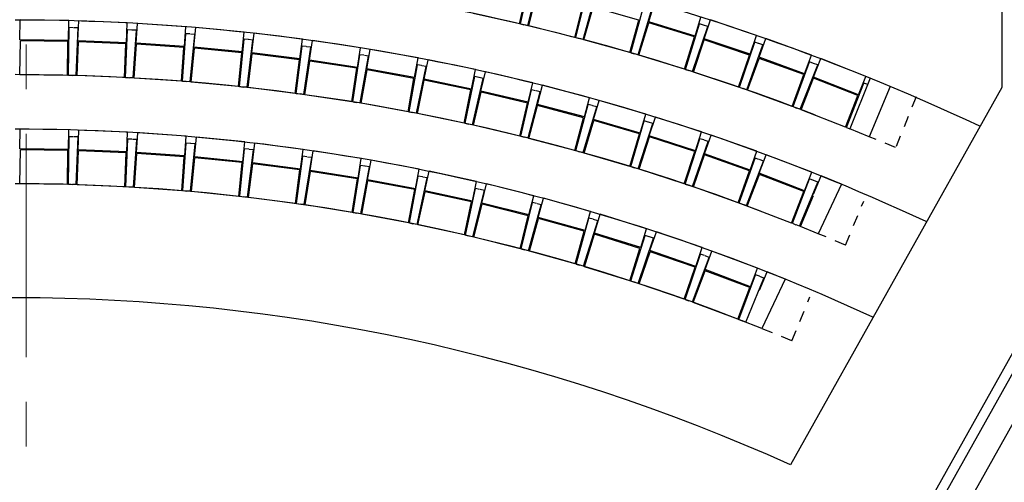
# Model space of a CAD drawing. Units: metres. Extents: x -118 to 13, y 2 to 88.
# Drawn here: x -21 to -11, y 58 to 62 of the extents above; entities that cross this region are included whole.
import ezdxf

# ---------------------------------------------------------------- set-up
doc = ezdxf.new("R2010")
doc.units = ezdxf.units.M
doc.header["$LTSCALE"] = 0.9
doc.header["$MEASUREMENT"] = 0
doc.linetypes.add('AXESx2', pattern=[4, 2.5, -0.5, 0.5, -0.5])
doc.linetypes.add('CACHE2', pattern=[0.1875, 0.125, -0.0625])
for name, color, linetype in [('A_AXES-COTES', 251, 'AXESx2'), ('ETAGE-@', 7, 'CONTINUOUS'), ('SIEGES', 240, 'CONTINUOUS')]:
    doc.layers.add(name, color=color, linetype=linetype)

msp = doc.modelspace()

# ---------------------------------------------------------------- linework, layer by layer
at = {"layer": 'A_AXES-COTES', "linetype": 'AXESx2', "lineweight": 13}
msp.add_lwpolyline([(-19.6791, 48.2356), (-20.5729, 48.2356), (-20.5729, 84.0015), (-19.6791, 84.0015)], dxfattribs=at)
at = {"layer": 'ETAGE-@'}
for p, q in [((-9.3309, 61.3872), (-11.7608, 57.0483)), ((-10.4036, 59.2672), (-11.7022, 56.9483)), ((-10.1854, 59.145), (-11.5276, 56.7483))]:
    msp.add_line(p, q, dxfattribs=at)
msp.add_lwpolyline([(-10.7309, 64.8719), (-10.7309, 61.7525), (-12.8613, 57.9483, 0.215348), (-28.5024, 57.9501), (-30.6318, 61.2597), (-30.6318, 64.8713)], format="xyb", dxfattribs=at)
for centre, radius, start, end in [((-20.6838, 41.2333), 33.8, 108.65679, 108.65679), ((-20.6839, 40.6333), 22.9, 64.8567, 90), ((-20.6839, 40.6333), 21.8, 65.06429, 90), ((-20.6839, 40.6333), 20.7, 65.294, 90)]:
    msp.add_arc(centre, radius, start, end, dxfattribs=at)
at = {"layer": 'SIEGES'}
for p, q in [((-15.5868, 62.3951), (-15.4821, 62.8635)), ((-15.5131, 62.3782), (-15.3964, 62.8438)), ((-15.5969, 62.3956), (-15.5224, 62.7291)), ((-15.5038, 62.3741), (-15.4208, 62.7056)), ((-15.0281, 62.2566), (-14.9114, 62.7222)), ((-14.955, 62.2379), (-14.8263, 62.7003)), ((-15.0383, 62.2574), (-14.9552, 62.5889)), ((-14.2933, 62.4164), (-14.2348, 62.6076)), ((-15.5969, 62.3956), (-16.0654, 62.5003)), ((-14.9458, 62.2336), (-14.8542, 62.5627)), ((-14.3918, 62.4341), (-14.8542, 62.5627)), ((-14.4733, 62.1038), (-14.3446, 62.5663)), ((-14.4006, 62.0832), (-14.2601, 62.5422)), ((-20.6361, 62.2344), (-20.6334, 62.4344)), ((-20.1434, 62.4276), (-20.6334, 62.4344)), ((-20.1462, 62.2276), (-20.1434, 62.4276)), ((-20.0502, 62.2251), (-20.042, 62.425)), ((-19.5525, 62.4049), (-20.042, 62.425)), ((-19.5606, 62.2051), (-19.5525, 62.4049)), ((-19.4648, 62.2), (-19.4512, 62.3995)), ((-18.9623, 62.3662), (-19.4512, 62.3995)), ((-15.5868, 62.3951), (-15.5517, 62.3855)), ((-15.5131, 62.3782), (-15.5503, 62.3858)), ((-14.4833, 62.1049), (-14.3918, 62.4341)), ((-14.3915, 62.0787), (-14.2915, 62.4054)), ((-13.8248, 62.2729), (-14.2933, 62.4164)), ((-13.8325, 62.2648), (-14.2915, 62.4054)), ((-13.9225, 61.9368), (-13.782, 62.3958)), ((-13.8248, 62.2729), (-13.7663, 62.4642)), ((-13.7419, 62.3835), (-13.782, 62.3958)), ((-13.6981, 62.3695), (-13.7395, 62.3828)), ((-13.7346, 62.2446), (-13.6711, 62.4343)), ((-13.2065, 62.2788), (-13.6711, 62.4343)), ((-20.146, 61.8776), (-20.1394, 62.3575)), ((-20.0975, 62.3569), (-20.1394, 62.3575)), ((-20.0499, 62.3552), (-20.0934, 62.3565)), ((-20.0696, 61.8756), (-20.0499, 62.3552)), ((-19.57, 61.8552), (-19.5503, 62.3348)), ((-19.5084, 62.3331), (-19.5503, 62.3348)), ((-19.4609, 62.3301), (-19.5044, 62.3325)), ((-19.4936, 61.8512), (-19.4609, 62.3301)), ((-18.9948, 61.8171), (-18.9621, 62.296)), ((-18.9759, 62.1667), (-18.9623, 62.3662)), ((-18.9203, 62.2932), (-18.9621, 62.296)), ((-18.9185, 61.8111), (-18.8729, 62.2889)), ((-18.8729, 62.2889), (-18.9162, 62.2925)), ((-18.8803, 62.159), (-18.8612, 62.3581)), ((-18.3735, 62.3115), (-18.8612, 62.3581)), ((-18.3925, 62.1124), (-18.3735, 62.3115)), ((-18.2971, 62.1022), (-18.2726, 62.3007)), ((-17.7863, 62.2409), (-18.2726, 62.3007)), ((-15.0383, 62.2574), (-15.5038, 62.3741)), ((-13.8504, 61.9143), (-13.6981, 62.3695)), ((-13.2699, 62.0892), (-13.2065, 62.2788)), ((-20.1462, 62.2276), (-20.6361, 62.2344)), ((-20.636, 61.8827), (-20.6313, 62.2243)), ((-20.1513, 62.2177), (-20.6313, 62.2243)), ((-20.156, 61.876), (-20.1513, 62.2177)), ((-20.0596, 61.8736), (-20.0457, 62.2149)), ((-19.5606, 62.2051), (-20.0502, 62.2251)), ((-19.5661, 62.1953), (-20.0457, 62.2149)), ((-19.58, 61.8539), (-19.5661, 62.1953)), ((-19.4837, 61.8488), (-19.4605, 62.1897)), ((-18.9759, 62.1667), (-19.4648, 62.2)), ((-18.9816, 62.157), (-19.4605, 62.1897)), ((-18.4208, 61.7635), (-18.3751, 62.2414)), ((-18.3334, 62.2374), (-18.3751, 62.2414)), ((-18.3447, 61.7554), (-18.2861, 62.2318)), ((-18.2861, 62.2318), (-18.3294, 62.2366)), ((-17.8107, 62.0424), (-17.7863, 62.2409)), ((-17.7156, 62.0295), (-17.6858, 62.2273)), ((-17.2013, 62.1543), (-17.6858, 62.2273)), ((-15.0281, 62.2566), (-14.9934, 62.2462)), ((-14.955, 62.2379), (-14.9919, 62.2464)), ((-14.4833, 62.1049), (-14.9458, 62.2336)), ((-13.9325, 61.9381), (-13.8325, 62.2648)), ((-13.8414, 61.9095), (-13.733, 62.2335)), ((-13.2699, 62.0892), (-13.7346, 62.2446)), ((-13.2778, 62.0813), (-13.733, 62.2335)), ((-13.3762, 61.7557), (-13.2239, 62.2109)), ((-13.3047, 61.7313), (-13.1407, 62.1824)), ((-13.1842, 62.1976), (-13.2239, 62.2109)), ((-13.1407, 62.1824), (-13.1818, 62.1968)), ((-13.1804, 62.0585), (-13.1121, 62.2465)), ((-12.6516, 62.0791), (-13.1121, 62.2465)), ((-19.0049, 61.8162), (-18.9816, 62.157)), ((-18.9087, 61.8085), (-18.8762, 62.1486)), ((-18.3925, 62.1124), (-18.8803, 62.159)), ((-18.3984, 62.1029), (-18.8762, 62.1486)), ((-18.4309, 61.7628), (-18.3984, 62.1029)), ((-18.335, 61.7525), (-18.2933, 62.0916)), ((-17.8107, 62.0424), (-18.2971, 62.1022)), ((-17.8169, 62.0331), (-18.2933, 62.0916)), ((-17.8485, 61.6944), (-17.7899, 62.1708)), ((-17.7483, 62.1657), (-17.7899, 62.1708)), ((-17.7727, 61.6842), (-17.7012, 62.1588)), ((-17.7012, 62.1588), (-17.7443, 62.1648)), ((-17.2782, 61.6097), (-17.2068, 62.0844)), ((-17.2311, 61.9566), (-17.2013, 62.1543)), ((-17.1653, 62.0781), (-17.2068, 62.0844)), ((-17.1184, 62.07), (-17.1613, 62.0771)), ((-17.1363, 61.9411), (-17.1012, 62.138)), ((-16.6188, 62.0519), (-17.1012, 62.138)), ((-14.4733, 62.1038), (-14.4388, 62.0925)), ((-14.4006, 62.0832), (-14.4373, 62.0927)), ((-13.9325, 61.9381), (-14.3915, 62.0787)), ((-13.3862, 61.7572), (-13.2778, 62.0813)), ((-12.7199, 61.8912), (-12.6516, 62.0791)), ((-17.8586, 61.6939), (-17.8169, 62.0331)), ((-17.763, 61.681), (-17.7121, 62.0189)), ((-17.2311, 61.9566), (-17.7156, 62.0295)), ((-17.2375, 61.9474), (-17.7121, 62.0189)), ((-17.2027, 61.5975), (-17.1184, 62.07)), ((-16.7105, 61.5096), (-16.6262, 61.9822)), ((-16.6539, 61.8551), (-16.6188, 62.0519)), ((-16.5849, 61.9748), (-16.6262, 61.9822)), ((-16.5597, 61.8371), (-16.5192, 62.0329)), ((-16.0393, 61.9338), (-16.5192, 62.0329)), ((-13.2959, 61.7263), (-13.1792, 62.0474)), ((-12.7199, 61.8912), (-13.1804, 62.0585)), ((-12.728, 61.8835), (-13.1792, 62.0474)), ((-12.8348, 61.5605), (-12.6708, 62.0116)), ((-12.7639, 61.5343), (-12.5884, 61.981)), ((-12.6314, 61.9973), (-12.6708, 62.0116)), ((-12.6313, 61.8582), (-12.5581, 62.0444)), ((-12.6313, 61.8582), (-12.5581, 62.0444)), ((-12.5884, 61.981), (-12.629, 61.9965)), ((-12.5884, 61.981), (-12.629, 61.9965)), ((-12.1021, 61.8652), (-12.5581, 62.0444)), ((-20.156, 61.876), (-20.636, 61.8827)), ((-17.2884, 61.6096), (-17.2375, 61.9474)), ((-17.1932, 61.5941), (-17.1332, 61.9304)), ((-16.6539, 61.8551), (-17.1363, 61.9411)), ((-16.6606, 61.8461), (-17.1332, 61.9304)), ((-16.6354, 61.4953), (-16.5383, 61.9654)), ((-16.5383, 61.9654), (-16.581, 61.9737)), ((-16.0798, 61.7379), (-16.0393, 61.9338)), ((-15.986, 61.7174), (-15.9403, 61.9121)), ((-15.4633, 61.8), (-15.9403, 61.9121)), ((-13.9225, 61.9368), (-13.8883, 61.9246)), ((-13.8504, 61.9143), (-13.8868, 61.9247)), ((-13.3862, 61.7572), (-13.8414, 61.9095)), ((-12.8447, 61.5623), (-12.728, 61.8835)), ((-20.146, 61.8776), (-20.1098, 61.8754)), ((-20.0696, 61.8756), (-20.1075, 61.8755)), ((-19.58, 61.8539), (-20.0596, 61.8736)), ((-19.57, 61.8552), (-19.5338, 61.852)), ((-19.4936, 61.8512), (-19.5315, 61.8521)), ((-19.0049, 61.8162), (-19.4837, 61.8488)), ((-18.9948, 61.8171), (-18.9587, 61.813)), ((-18.9185, 61.8111), (-18.9564, 61.813)), ((-18.4309, 61.7628), (-18.9087, 61.8085)), ((-16.7207, 61.5097), (-16.6606, 61.8461)), ((-16.6259, 61.4917), (-16.5568, 61.8263)), ((-16.0798, 61.7379), (-16.5597, 61.8371)), ((-16.0867, 61.7292), (-16.5568, 61.8263)), ((-16.1457, 61.3942), (-16.0486, 61.8642)), ((-16.071, 61.3778), (-15.9612, 61.8451)), ((-16.0076, 61.8558), (-16.0486, 61.8642)), ((-15.9612, 61.8451), (-16.0036, 61.8546)), ((-15.509, 61.6053), (-15.4633, 61.8)), ((-12.7552, 61.5291), (-12.6303, 61.8471)), ((-12.7552, 61.5291), (-12.6303, 61.8471)), ((-12.1752, 61.679), (-12.6313, 61.8582)), ((-12.1835, 61.6716), (-12.6303, 61.8471)), ((-12.2985, 61.3515), (-12.123, 61.7982)), ((-12.058, 61.8466), (-12.2652, 61.3372)), ((-12.1752, 61.679), (-12.1021, 61.8652)), ((-12.084, 61.7829), (-12.123, 61.7982)), ((-18.4208, 61.7635), (-18.3848, 61.7584)), ((-18.3447, 61.7554), (-18.3825, 61.7584)), ((-17.8586, 61.6939), (-18.335, 61.7525)), ((-17.8485, 61.6944), (-17.8127, 61.6883)), ((-17.7727, 61.6842), (-17.8104, 61.6882)), ((-17.2884, 61.6096), (-17.763, 61.681)), ((-16.1558, 61.3946), (-16.0867, 61.7292)), ((-16.0616, 61.3739), (-15.9835, 61.7065)), ((-15.509, 61.6053), (-15.986, 61.7174)), ((-15.5162, 61.5967), (-15.9835, 61.7065)), ((-15.5843, 61.2634), (-15.4744, 61.7307)), ((-15.51, 61.2451), (-15.3875, 61.7092)), ((-15.4336, 61.7211), (-15.4744, 61.7307)), ((-15.3875, 61.7092), (-15.4297, 61.7198)), ((-15.4159, 61.5822), (-15.3648, 61.7756)), ((-14.8911, 61.6506), (-15.3648, 61.7756)), ((-13.3762, 61.7557), (-13.3423, 61.7426)), ((-13.3047, 61.7313), (-13.3409, 61.7426)), ((-12.8447, 61.5623), (-13.2959, 61.7263)), ((-11.858, 61.7642), (-12.07, 61.2567)), ((-17.2782, 61.6097), (-17.2426, 61.6027)), ((-17.2027, 61.5975), (-17.2403, 61.6025)), ((-16.7207, 61.5097), (-17.1932, 61.5941)), ((-15.5944, 61.2641), (-15.5162, 61.5967)), ((-14.9421, 61.4572), (-15.4159, 61.5822)), ((-15.0265, 61.1175), (-14.9041, 61.5816)), ((-14.9421, 61.4572), (-14.8911, 61.6506)), ((-14.8636, 61.5709), (-14.9041, 61.5816)), ((-14.8496, 61.4316), (-14.7933, 61.6236)), ((-14.3231, 61.4857), (-14.7933, 61.6236)), ((-12.3084, 61.3536), (-12.1835, 61.6716)), ((-16.7105, 61.5096), (-16.6751, 61.5016)), ((-16.6354, 61.4953), (-16.6728, 61.5013)), ((-16.1558, 61.3946), (-16.6259, 61.4917)), ((-15.5008, 61.2409), (-15.4136, 61.5713)), ((-14.9495, 61.4488), (-15.4136, 61.5713)), ((-14.9528, 61.0972), (-14.8178, 61.5578)), ((-14.8178, 61.5578), (-14.8597, 61.5695)), ((-14.3794, 61.2938), (-14.3231, 61.4857)), ((-12.8348, 61.5605), (-12.8012, 61.5465)), ((-12.8348, 61.5605), (-12.8012, 61.5465)), ((-12.7639, 61.5343), (-12.7998, 61.5466)), ((-12.7639, 61.5343), (-12.7998, 61.5466)), ((-12.3084, 61.3536), (-12.7552, 61.5291)), ((-16.1457, 61.3942), (-16.1105, 61.3852)), ((-16.071, 61.3778), (-16.1082, 61.3849)), ((-15.0366, 61.1185), (-14.9495, 61.4488)), ((-14.9437, 61.0927), (-14.8476, 61.4206)), ((-14.3794, 61.2938), (-14.8496, 61.4316)), ((-14.387, 61.2856), (-14.8476, 61.4206)), ((-14.473, 60.9565), (-14.338, 61.4172)), ((-14.3999, 60.9342), (-14.2524, 61.391)), ((-14.2978, 61.4054), (-14.338, 61.4172)), ((-14.2524, 61.391), (-14.294, 61.4038)), ((-14.2876, 61.2657), (-14.2261, 61.4561)), ((-13.7598, 61.3055), (-14.2261, 61.4561)), ((-20.6361, 61.1344), (-20.6334, 61.3344)), ((-20.1434, 61.3276), (-20.6334, 61.3344)), ((-20.1462, 61.1276), (-20.1434, 61.3276)), ((-20.0486, 61.1246), (-20.0401, 61.3244)), ((-19.5505, 61.3036), (-20.0401, 61.3244)), ((-19.559, 61.1038), (-19.5505, 61.3036)), ((-19.4615, 61.098), (-19.4473, 61.2975)), ((-18.9585, 61.2626), (-19.4473, 61.2975)), ((-15.5944, 61.2641), (-16.0616, 61.3739)), ((-14.4831, 60.9577), (-14.387, 61.2856)), ((-13.8213, 61.1152), (-13.7598, 61.3055)), ((-12.2985, 61.3515), (-12.2654, 61.3366)), ((-12.07, 61.2567), (-12.2656, 61.3362)), ((-20.146, 60.7776), (-20.1394, 61.2575)), ((-20.0975, 61.2569), (-20.1394, 61.2575)), ((-20.048, 61.2547), (-20.0915, 61.256)), ((-20.0684, 60.7751), (-20.048, 61.2547)), ((-19.5689, 60.7539), (-19.5485, 61.2334)), ((-19.5066, 61.2317), (-19.5485, 61.2334)), ((-19.4572, 61.228), (-19.5006, 61.2306)), ((-19.4914, 60.7492), (-19.4572, 61.228)), ((-18.9926, 60.7137), (-18.9585, 61.1924)), ((-18.9727, 61.0631), (-18.9585, 61.2626)), ((-18.9167, 61.1895), (-18.9585, 61.1924)), ((-18.9153, 60.7068), (-18.8674, 61.1844)), ((-18.8674, 61.1844), (-18.9108, 61.1882)), ((-18.8754, 61.0545), (-18.8555, 61.2535)), ((-18.3679, 61.2047), (-18.8555, 61.2535)), ((-18.3879, 61.0057), (-18.3679, 61.2047)), ((-18.2909, 60.9943), (-18.2652, 61.1927)), ((-17.7793, 61.1299), (-18.2652, 61.1927)), ((-15.5843, 61.2634), (-15.5493, 61.2535)), ((-15.51, 61.2451), (-15.547, 61.2531)), ((-15.0366, 61.1185), (-15.5008, 61.2409)), ((-14.3909, 60.9295), (-14.2859, 61.2547)), ((-13.8213, 61.1152), (-14.2876, 61.2657)), ((-13.8291, 61.1072), (-14.2859, 61.2547)), ((-13.924, 60.7806), (-13.7766, 61.2374)), ((-13.8515, 60.7563), (-13.6917, 61.2089)), ((-13.7367, 61.2245), (-13.7766, 61.2374)), ((-13.6917, 61.2089), (-13.7329, 61.2229)), ((-13.7303, 61.0846), (-13.6637, 61.2732)), ((-13.2017, 61.1101), (-13.6637, 61.2732)), ((-20.1462, 61.1276), (-20.6361, 61.1344)), ((-20.636, 60.7827), (-20.6313, 61.1243)), ((-20.1513, 61.1177), (-20.6313, 61.1243)), ((-20.156, 60.776), (-20.1513, 61.1177)), ((-20.0585, 60.773), (-20.044, 61.1144)), ((-19.559, 61.1038), (-20.0486, 61.1246)), ((-19.5644, 61.094), (-20.044, 61.1144)), ((-19.5789, 60.7526), (-19.5644, 61.094)), ((-19.4815, 60.7468), (-19.4572, 61.0876)), ((-18.9727, 61.0631), (-19.4615, 61.098)), ((-18.9784, 61.0535), (-19.4572, 61.0876)), ((-18.4178, 60.6569), (-18.3699, 61.1345)), ((-18.3282, 61.1304), (-18.3699, 61.1345)), ((-18.3407, 60.6478), (-18.2792, 61.1239)), ((-18.2792, 61.1239), (-18.3224, 61.1289)), ((-17.8049, 60.9315), (-17.7793, 61.1299)), ((-17.7082, 60.9173), (-17.6769, 61.1149)), ((-17.193, 61.0382), (-17.6769, 61.1149)), ((-15.0265, 61.1175), (-14.9919, 61.1066)), ((-14.9528, 61.0972), (-14.9896, 61.1062)), ((-14.4831, 60.9577), (-14.9437, 61.0927)), ((-13.9341, 60.7821), (-13.8291, 61.1072)), ((-13.2682, 60.9215), (-13.7303, 61.0846)), ((-13.2682, 60.9215), (-13.2017, 61.1101)), ((-19.0027, 60.7127), (-18.9784, 61.0535)), ((-18.9055, 60.7041), (-18.8714, 61.0441)), ((-18.3879, 61.0057), (-18.8754, 61.0545)), ((-18.3938, 60.9962), (-18.8714, 61.0441)), ((-18.4279, 60.6563), (-18.3938, 60.9962)), ((-18.331, 60.6449), (-18.2872, 60.9837)), ((-17.8049, 60.9315), (-18.2909, 60.9943)), ((-17.8111, 60.9222), (-18.2872, 60.9837)), ((-17.8448, 60.5838), (-17.7833, 61.0598)), ((-17.7417, 61.0544), (-17.7833, 61.0598)), ((-17.768, 60.5724), (-17.6928, 61.0465)), ((-17.6928, 61.0465), (-17.7359, 61.0528)), ((-17.2243, 60.8407), (-17.193, 61.0382)), ((-17.1281, 60.8237), (-17.0911, 61.0203)), ((-16.6096, 60.9298), (-17.0911, 61.0203)), ((-13.8426, 60.7513), (-13.7289, 61.0735)), ((-13.2763, 60.9138), (-13.7289, 61.0735)), ((-13.38, 60.5898), (-13.2202, 61.0424)), ((-13.3082, 60.5635), (-13.1362, 61.0117)), ((-13.1807, 61.0285), (-13.2202, 61.0424)), ((-13.1781, 60.8885), (-13.1065, 61.0752)), ((-13.1781, 60.8885), (-13.1065, 61.0752)), ((-13.1362, 61.0117), (-13.177, 61.0268)), ((-12.649, 60.8996), (-13.1065, 61.0752)), ((-17.8549, 60.5834), (-17.8111, 60.9222)), ((-17.7584, 60.5692), (-17.7049, 60.9067)), ((-17.2243, 60.8407), (-17.7082, 60.9173)), ((-17.2308, 60.8316), (-17.7049, 60.9067)), ((-17.2741, 60.4942), (-17.199, 60.9683)), ((-17.1576, 60.9617), (-17.199, 60.9683)), ((-17.1977, 60.4807), (-17.109, 60.9524)), ((-17.109, 60.9524), (-17.1518, 60.9599)), ((-16.6465, 60.7332), (-16.6096, 60.9298)), ((-16.5508, 60.7135), (-16.5083, 60.9089)), ((-16.0295, 60.8046), (-16.5083, 60.9089)), ((-14.473, 60.9565), (-14.4387, 60.9447)), ((-14.3999, 60.9342), (-14.4364, 60.9442)), ((-13.9341, 60.7821), (-14.3909, 60.9295)), ((-13.39, 60.5916), (-13.2763, 60.9138)), ((-12.7207, 60.7129), (-13.1781, 60.8885)), ((-12.7207, 60.7129), (-12.649, 60.8996)), ((-17.2843, 60.4941), (-17.2308, 60.8316)), ((-17.1881, 60.4772), (-17.125, 60.813)), ((-16.6465, 60.7332), (-17.1281, 60.8237)), ((-16.6533, 60.7243), (-17.125, 60.813)), ((-16.7063, 60.3883), (-16.6176, 60.86)), ((-16.6302, 60.3726), (-16.5281, 60.8416)), ((-16.5764, 60.8523), (-16.6176, 60.86)), ((-16.5281, 60.8416), (-16.5707, 60.8504)), ((-16.0721, 60.6092), (-16.0295, 60.8046)), ((-13.2995, 60.5584), (-13.177, 60.8774)), ((-13.2995, 60.5584), (-13.177, 60.8774)), ((-12.7289, 60.7054), (-13.177, 60.8774)), ((-12.8414, 60.3844), (-12.6694, 60.8325)), ((-12.7703, 60.3561), (-12.5862, 60.7994)), ((-12.6303, 60.8175), (-12.6694, 60.8325)), ((-12.6315, 60.6775), (-12.5548, 60.8622)), ((-12.5862, 60.7994), (-12.6266, 60.8156)), ((-12.3479, 60.7777), (-12.5542, 60.8634)), ((-20.156, 60.776), (-20.636, 60.7827)), ((-20.146, 60.7776), (-20.1098, 60.7754)), ((-20.0684, 60.7751), (-20.1063, 60.7751)), ((-19.5789, 60.7526), (-20.0585, 60.773)), ((-19.5689, 60.7539), (-19.5327, 60.7507)), ((-19.4914, 60.7492), (-19.5292, 60.7502)), ((-19.0027, 60.7127), (-19.4815, 60.7468)), ((-18.9926, 60.7137), (-18.9566, 60.7094)), ((-18.9153, 60.7068), (-18.9531, 60.7089)), ((-18.4279, 60.6563), (-18.9055, 60.7041)), ((-16.7164, 60.3885), (-16.6533, 60.7243)), ((-16.6208, 60.3688), (-16.5481, 60.7027)), ((-16.0721, 60.6092), (-16.5508, 60.7135)), ((-16.0791, 60.6005), (-16.5481, 60.7027)), ((-16.1417, 60.2662), (-16.0395, 60.7352)), ((-16.0661, 60.2483), (-15.9506, 60.7142)), ((-15.9986, 60.7263), (-16.0395, 60.7352)), ((-15.9506, 60.7142), (-15.9929, 60.7242)), ((-15.977, 60.5868), (-15.9288, 60.7809)), ((-15.4533, 60.6629), (-15.9288, 60.7809)), ((-13.924, 60.7806), (-13.89, 60.7678)), ((-13.8515, 60.7563), (-13.8878, 60.7673)), ((-13.39, 60.5916), (-13.8426, 60.7513)), ((-12.8513, 60.3864), (-12.7289, 60.7054)), ((-12.3479, 60.7777), (-12.5826, 60.2796)), ((-18.4178, 60.6569), (-18.3818, 60.6517)), ((-18.3407, 60.6478), (-18.3784, 60.651)), ((-17.8549, 60.5834), (-18.331, 60.6449)), ((-16.1518, 60.2667), (-16.0791, 60.6005)), ((-15.5014, 60.4688), (-15.977, 60.5868)), ((-15.5808, 60.1279), (-15.4653, 60.5938)), ((-15.5014, 60.4688), (-15.4533, 60.6629)), ((-15.4246, 60.5837), (-15.4653, 60.5938)), ((-15.407, 60.4437), (-15.3533, 60.6364)), ((-14.8813, 60.5048), (-15.3533, 60.6364)), ((-13.38, 60.5898), (-13.3464, 60.5762)), ((-13.38, 60.5898), (-13.3464, 60.5762)), ((-12.7615, 60.3513), (-12.6307, 60.6663)), ((-17.8448, 60.5838), (-17.809, 60.5774)), ((-17.768, 60.5724), (-17.8056, 60.5767)), ((-17.2843, 60.4941), (-17.7584, 60.5692)), ((-17.2741, 60.4942), (-17.2386, 60.4869)), ((-16.0568, 60.2443), (-15.9746, 60.5759)), ((-15.5087, 60.4603), (-15.9746, 60.5759)), ((-15.5058, 60.1079), (-15.3769, 60.5703)), ((-15.3769, 60.5703), (-15.419, 60.5815)), ((-14.935, 60.3121), (-14.8813, 60.5048)), ((-13.3082, 60.5635), (-13.3442, 60.5755)), ((-13.3082, 60.5635), (-13.3442, 60.5755)), ((-12.8513, 60.3864), (-13.2995, 60.5584)), ((-17.1977, 60.4807), (-17.2352, 60.486)), ((-16.7164, 60.3885), (-17.1881, 60.4772)), ((-16.7063, 60.3883), (-16.6709, 60.3799)), ((-15.5909, 60.1287), (-15.5087, 60.4603)), ((-15.4966, 60.1036), (-15.4049, 60.4327)), ((-14.935, 60.3121), (-15.407, 60.4437)), ((-14.9425, 60.3038), (-15.4049, 60.4327)), ((-15.0242, 59.9736), (-14.8953, 60.436)), ((-14.9498, 59.9515), (-14.8077, 60.41)), ((-14.8549, 60.4248), (-14.8953, 60.436)), ((-14.8077, 60.41), (-14.8494, 60.4224)), ((-14.8414, 60.2843), (-14.7822, 60.4753)), ((-14.3141, 60.3303), (-14.7822, 60.4753)), ((-16.6302, 60.3726), (-16.6676, 60.379)), ((-16.1518, 60.2667), (-16.6208, 60.3688)), ((-15.0343, 59.9747), (-14.9425, 60.3038)), ((-14.3733, 60.1393), (-14.3141, 60.3303)), ((-14.2805, 60.1088), (-14.2159, 60.298)), ((-13.7522, 60.1397), (-14.2159, 60.298)), ((-12.8414, 60.3844), (-12.8081, 60.3698)), ((-12.7703, 60.3561), (-12.8059, 60.3691)), ((-12.5826, 60.2796), (-12.7615, 60.3513)), ((-16.1417, 60.2662), (-16.1066, 60.2568)), ((-16.0661, 60.2483), (-16.1033, 60.2558)), ((-15.5909, 60.1287), (-16.0568, 60.2443)), ((-14.9407, 59.9469), (-14.8396, 60.2733)), ((-14.3733, 60.1393), (-14.8414, 60.2843)), ((-14.3811, 60.1312), (-14.8396, 60.2733)), ((-14.4722, 59.8035), (-14.3301, 60.262)), ((-14.3984, 59.7792), (-14.2432, 60.2334)), ((-14.29, 60.2496), (-14.3301, 60.262)), ((-14.2432, 60.2334), (-14.2846, 60.247)), ((-15.5808, 60.1279), (-15.546, 60.1176)), ((-15.5058, 60.1079), (-15.5427, 60.1164)), ((-15.0343, 59.9747), (-15.4966, 60.1036)), ((-14.4822, 59.8048), (-14.3811, 60.1312)), ((-14.3895, 59.7744), (-14.279, 60.0977)), ((-13.8168, 59.9504), (-14.2805, 60.1088)), ((-13.8248, 59.9425), (-14.279, 60.0977)), ((-13.8168, 59.9504), (-13.7522, 60.1397)), ((-13.725, 59.9172), (-13.6549, 60.1046)), ((-13.196, 59.933), (-13.6549, 60.1046)), ((-13.9253, 59.6176), (-13.7701, 60.0718)), ((-13.8522, 59.5912), (-13.6841, 60.0408)), ((-13.7304, 60.0582), (-13.7701, 60.0718)), ((-13.6841, 60.0408), (-13.725, 60.0555)), ((-15.0242, 59.9736), (-14.9897, 59.9623)), ((-14.9498, 59.9515), (-14.9864, 59.9611)), ((-14.4822, 59.8048), (-14.9407, 59.9469)), ((-13.9353, 59.6192), (-13.8248, 59.9425)), ((-13.8434, 59.5861), (-13.7238, 59.9061)), ((-13.266, 59.7456), (-13.725, 59.9172)), ((-13.2742, 59.738), (-13.7238, 59.9061)), ((-13.266, 59.7456), (-13.196, 59.933)), ((-13.1751, 59.7099), (-13.0997, 59.8951)), ((-12.9159, 59.8203), (-13.0997, 59.8951)), ((-14.4722, 59.8035), (-14.438, 59.7911)), ((-13.3839, 59.416), (-13.2158, 59.8656)), ((-13.3117, 59.3876), (-13.1307, 59.8322)), ((-13.1765, 59.851), (-13.2158, 59.8656)), ((-13.1307, 59.8322), (-13.1712, 59.8481)), ((-12.9159, 59.8203), (-13.1507, 59.3222)), ((-14.3984, 59.7792), (-14.4348, 59.7898)), ((-13.9353, 59.6192), (-14.3895, 59.7744)), ((-13.3939, 59.418), (-13.2742, 59.738)), ((-13.9253, 59.6176), (-13.8915, 59.6042)), ((-13.8522, 59.5912), (-13.8883, 59.6029)), ((-13.3939, 59.418), (-13.8434, 59.5861)), ((-13.3839, 59.416), (-13.3505, 59.4018)), ((-13.3117, 59.3876), (-13.3474, 59.4003))]:
    msp.add_line(p, q, dxfattribs=at)
at = {"layer": 'SIEGES', "linetype": 'CACHE2'}
for p, q in [((-11.5948, 61.6583), (-11.802, 61.1488)), ((-11.802, 61.1488), (-12.07, 61.2567)), ((-12.3086, 60.1644), (-12.1245, 60.6077)), ((-12.3086, 60.1644), (-12.5826, 60.2796)), ((-12.8485, 59.1991), (-12.6676, 59.6437)), ((-12.8485, 59.1991), (-13.1507, 59.3222))]:
    msp.add_line(p, q, dxfattribs=at)
at = {"layer": 'SIEGES'}
for radius, start in [(22.35, 68.82151), (21.25, 69.27452), (20.15, 68.04634)]:
    msp.add_arc((-20.6839, 40.6333), radius, start, 90, dxfattribs=at)

doc.saveas('drawing.dxf')
